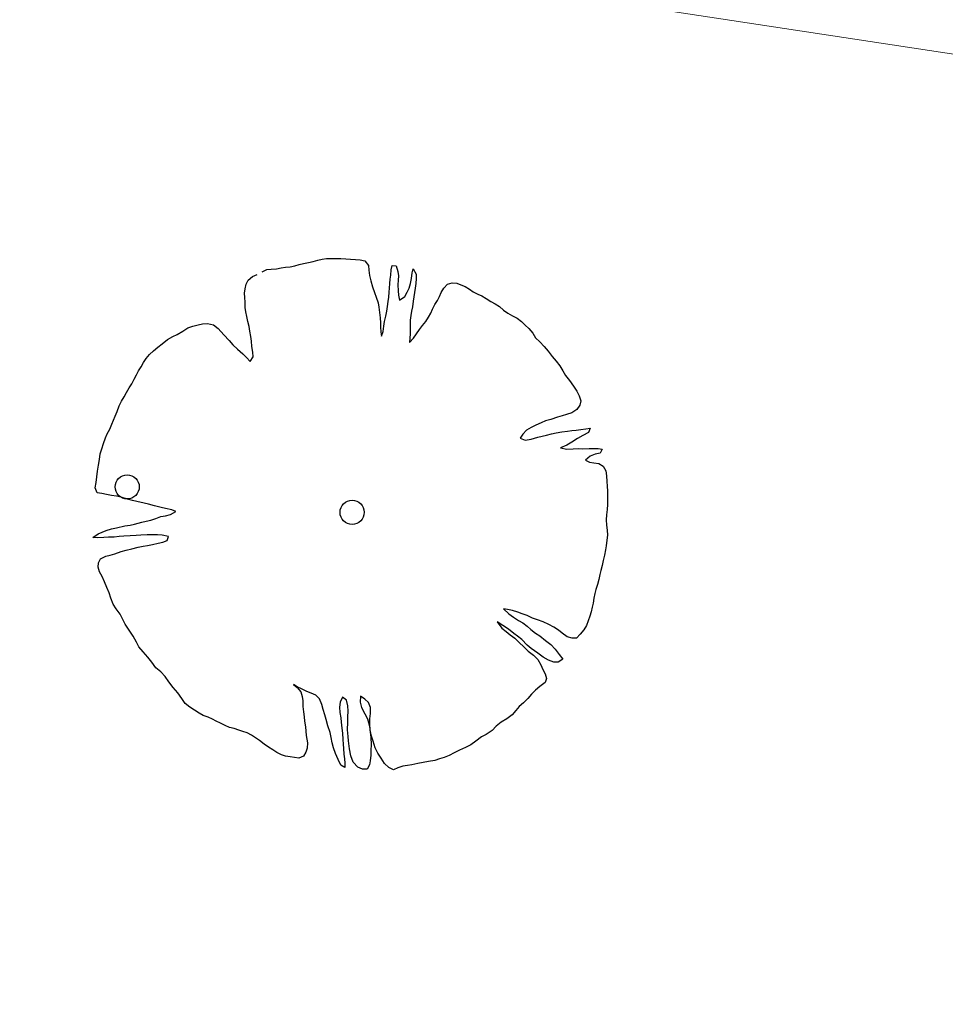
# Model space of a CAD drawing. Units: metres. Extents: x 3331639 to 3332117, y 5984485 to 5984715.
# Drawn here: x 3331982 to 3331987, y 5984648 to 5984653 of the extents above; entities that cross this region are included whole.
import ezdxf

# ---------------------------------------------------------------- set-up
doc = ezdxf.new("R2010")
doc.units = ezdxf.units.M
doc.header["$PDMODE"] = 32
doc.header["$PDSIZE"] = 0.2
for name, color, linetype, lineweight in [('A-Drogi wew', 7, 'Continuous', 18), ('A-drzewa', 7, 'Continuous', 18), ('A-wymiar zew.', 252, 'Continuous', 5)]:
    doc.layers.add(name, color=color, linetype=linetype, lineweight=lineweight)
doc.styles.add('Arial Narrow', font='ARIALN.TTF')
doc.linetypes.add('FENCELINE1', pattern='A,4.5,-0.1,[133,ltypeshp.shx,S=0.13,R=0,X=-0.13,Y=0],-0.08,1', length=5.68)
doc.dimstyles.new('DYBY_1000', dxfattribs={"dimscale": 100, "dimtxt": 0.02, "dimasz": 0.01, "dimexe": 0, "dimexo": 0.3, "dimgap": 0.002, "dimtad": 1, "dimrnd": 0.5, "dimdsep": 46, "dimtxsty": 'Arial Narrow', "dimblk1": 'A', "dimblk2": 'A', "dimsah": 1, "dimcen": 0.01, "dimdle": 0.1, "dimse1": 1, "dimse2": 1, "dimclrd": 256, "dimclre": 256, "dimclrt": 256, "dimaunit": 1, "dimazin": 0, "dimtfac": 1, "dimtix": 1, "dimtmove": 2, "dimatfit": 3, "dimfxl": 1, "dimtolj": 1, "dimtzin": 0, "dimarcsym": 0})
doc.dimstyles.new('DYBY_750', dxfattribs={"dimscale": 100, "dimtxt": 0.015, "dimasz": 0.01, "dimexe": 0, "dimexo": 0.12, "dimgap": 0.001, "dimtad": 1, "dimdec": 1, "dimrnd": 0.1, "dimdsep": 46, "dimtxsty": 'Arial Narrow', "dimblk1": 'A', "dimblk2": 'A', "dimsah": 1, "dimcen": 0.01, "dimdle": 0.1, "dimclrd": 256, "dimclre": 256, "dimclrt": 256, "dimaunit": 1, "dimazin": 0, "dimtfac": 1, "dimtdec": 1, "dimtix": 1, "dimtmove": 2, "dimatfit": 3, "dimfxl": 1, "dimfxlon": 1, "dimtolj": 1, "dimtzin": 0, "dimarcsym": 2})

# ---------------------------------------------------------------- blocks, each defined once
blk = doc.blocks.new('A')
at = {"color": 252, "lineweight": 5}
for p, q in [((0, -1), (0, 1)), ((-0.3536, -0.6124), (0.3536, 0.6124)), ((-1, 0), (1, 0))]:
    blk.add_line(p, q, dxfattribs=at)
blk = doc.blocks.new('*D82')
at = {"layer": 'A-wymiar zew.', "lineweight": -2}
for p, q in [((3331974.6302, 5984647.2461), (3331975.5968, 5984653.7158)), ((3331978.033, 5984645.7266), (3331974.4824, 5984646.2571))]:
    blk.add_line(p, q, dxfattribs=at)
at = {"layer": 'DEFPOINTS', "color": 0}
for p in [(3331974.5732, 5984654.8798), (3331975.7446, 5984654.7048), (3331989.9013, 5984643.9533)]:
    blk.add_point(p, dxfattribs=at)
at = {"layer": 'A-wymiar zew.', "lineweight": -2}
for p, rotation in [((3331975.7446, 5984654.7048), 81.50229664303892), ((3331974.4824, 5984646.2571), 261.5022966430389)]:
    blk.add_blockref('A', p, dxfattribs=dict(at, rotation=rotation))
at = {"layer": 'A-wymiar zew.', "insert": (3331974.2571, 5984650.6089), "char_height": 1.5, "attachment_point": 5, "rotation": 81.5023, "style": 'Arial Narrow'}
blk.add_mtext('\\A1;8.5', dxfattribs=at)
blk = doc.blocks.new('*D86')
at = {"layer": 'A-wymiar zew.', "lineweight": -2}
blk.add_line((3331897.5792, 5984669.9131), (3332029.5529, 5984650.1949), dxfattribs=at)
at = {"layer": 'DEFPOINTS', "color": 0}
for p in [(3331896.3972, 5984668.7692), (3332030.5419, 5984650.0471), (3332030.2853, 5984648.3295)]:
    blk.add_point(p, dxfattribs=at)
at = {"layer": 'A-wymiar zew.', "lineweight": -2}
for p, rotation in [((3331896.5902, 5984670.0608), 171.5022966694288), ((3332030.5419, 5984650.0471), 351.5022966694288)]:
    blk.add_blockref('A', p, dxfattribs=dict(at, rotation=rotation))
at = {"layer": 'A-wymiar zew.', "insert": (3331963.7465, 5984661.2617), "char_height": 2, "attachment_point": 5, "rotation": 351.5023, "style": 'Arial Narrow'}
blk.add_mtext('\\A1;135.5', dxfattribs=at)

msp = doc.modelspace()

# ---------------------------------------------------------------- linework, layer by layer
at = {"layer": 'A-Drogi wew', "color": 125, "linetype": 'FENCELINE1', "lineweight": 20}
msp.add_line((3332024.8636, 5984646.9635), (3331896.0882, 5984666.649), dxfattribs=at)
at = {"layer": 'A-drzewa', "color": 253, "linetype": 'Continuous', "lineweight": 25}
for p, q in [((3331983.7647, 5984651.7403), (3331983.7888, 5984651.745)), ((3331983.7888, 5984651.745), (3331983.8122, 5984651.7498)), ((3331983.8122, 5984651.7498), (3331983.8344, 5984651.7562)), ((3331983.8344, 5984651.7562), (3331983.8557, 5984651.7612)), ((3331983.8557, 5984651.7612), (3331983.8774, 5984651.7636)), ((3331983.8774, 5984651.7636), (3331983.9008, 5984651.7642)), ((3331983.9008, 5984651.7642), (3331983.9235, 5984651.7643)), ((3331983.9235, 5984651.7643), (3331983.9461, 5984651.7637)), ((3331983.9461, 5984651.7637), (3331983.9714, 5984651.7627)), ((3331983.9714, 5984651.7627), (3331983.9938, 5984651.7615)), ((3331983.9938, 5984651.7615), (3331984.0177, 5984651.76)), ((3331984.0177, 5984651.76), (3331984.0415, 5984651.7586)), ((3331984.0415, 5984651.7586), (3331984.0642, 5984651.7538)), ((3331984.0642, 5984651.7538), (3331984.0813, 5984651.7307)), ((3331983.563, 5984651.7001), (3331983.5858, 5984651.7104)), ((3331983.5858, 5984651.7104), (3331983.6068, 5984651.7128)), ((3331983.6068, 5984651.7128), (3331983.6331, 5984651.7144)), ((3331983.6331, 5984651.7144), (3331983.6557, 5984651.7187)), ((3331983.6557, 5984651.7187), (3331983.6768, 5984651.7217)), ((3331983.6768, 5984651.7217), (3331983.6999, 5984651.7245)), ((3331983.6999, 5984651.7245), (3331983.7218, 5984651.7288)), ((3331983.7218, 5984651.7288), (3331983.7433, 5984651.7346)), ((3331983.7433, 5984651.7346), (3331983.7647, 5984651.7403)), ((3331984.0813, 5984651.7307), (3331984.0834, 5984651.707)), ((3331984.0834, 5984651.707), (3331984.0864, 5984651.6812)), ((3331984.1898, 5984651.6838), (3331984.1928, 5984651.7087)), ((3331984.1928, 5984651.7087), (3331984.1968, 5984651.7308)), ((3331984.1968, 5984651.7308), (3331984.2169, 5984651.7278)), ((3331984.2169, 5984651.7278), (3331984.2247, 5984651.7013)), ((3331984.2247, 5984651.7013), (3331984.2277, 5984651.6796)), ((3331984.295, 5984651.6937), (3331984.3001, 5984651.7142)), ((3331984.3001, 5984651.7142), (3331984.3134, 5984651.6882)), ((3331983.4854, 5984651.6394), (3331983.4952, 5984651.6592)), ((3331983.4952, 5984651.6592), (3331983.5163, 5984651.6767)), ((3331983.5163, 5984651.6767), (3331983.5391, 5984651.6871)), ((3331984.0864, 5984651.6812), (3331984.0929, 5984651.6555)), ((3331984.0929, 5984651.6555), (3331984.1017, 5984651.6267)), ((3331984.1859, 5984651.6431), (3331984.1875, 5984651.6635)), ((3331984.1875, 5984651.6635), (3331984.1898, 5984651.6838)), ((3331984.2267, 5984651.6591), (3331984.2252, 5984651.6353)), ((3331984.2277, 5984651.6796), (3331984.2267, 5984651.6591)), ((3331984.2868, 5984651.6427), (3331984.2911, 5984651.6674)), ((3331984.2911, 5984651.6674), (3331984.295, 5984651.6937)), ((3331984.3138, 5984651.6675), (3331984.3123, 5984651.643)), ((3331984.3134, 5984651.6882), (3331984.3138, 5984651.6675)), ((3331983.4774, 5984651.5946), (3331983.4792, 5984651.6163)), ((3331983.4792, 5984651.6163), (3331983.4854, 5984651.6394)), ((3331984.1017, 5984651.6267), (3331984.1113, 5984651.5985)), ((3331984.1113, 5984651.5985), (3331984.1195, 5984651.5753)), ((3331984.1801, 5984651.576), (3331984.1822, 5984651.5997)), ((3331984.1822, 5984651.5997), (3331984.1839, 5984651.6201)), ((3331984.1839, 5984651.6201), (3331984.1859, 5984651.6431)), ((3331984.2252, 5984651.6353), (3331984.2266, 5984651.6069)), ((3331984.2266, 5984651.6069), (3331984.2283, 5984651.586)), ((3331984.2588, 5984651.5788), (3331984.2702, 5984651.5998)), ((3331984.2702, 5984651.5998), (3331984.2792, 5984651.6191)), ((3331984.2792, 5984651.6191), (3331984.2868, 5984651.6427)), ((3331984.3064, 5984651.5986), (3331984.3025, 5984651.5771)), ((3331984.3095, 5984651.6194), (3331984.3064, 5984651.5986)), ((3331984.3123, 5984651.643), (3331984.3095, 5984651.6194)), ((3331984.4272, 5984651.5793), (3331984.4362, 5984651.5986)), ((3331984.4362, 5984651.5986), (3331984.4497, 5984651.62)), ((3331984.4497, 5984651.62), (3331984.4675, 5984651.6386)), ((3331984.4675, 5984651.6386), (3331984.4898, 5984651.645)), ((3331984.4898, 5984651.645), (3331984.5117, 5984651.6445)), ((3331984.5117, 5984651.6445), (3331984.5324, 5984651.6359)), ((3331984.5324, 5984651.6359), (3331984.5525, 5984651.6282)), ((3331984.5525, 5984651.6282), (3331984.574, 5984651.6154)), ((3331984.574, 5984651.6154), (3331984.5926, 5984651.6016)), ((3331984.5926, 5984651.6016), (3331984.6144, 5984651.5909)), ((3331983.4784, 5984651.5738), (3331983.4774, 5984651.5946)), ((3331983.4793, 5984651.5517), (3331983.4784, 5984651.5738)), ((3331983.4803, 5984651.5261), (3331983.4793, 5984651.5517)), ((3331984.1195, 5984651.5753), (3331984.1279, 5984651.548)), ((3331984.174, 5984651.5302), (3331984.1777, 5984651.555)), ((3331984.1777, 5984651.555), (3331984.1801, 5984651.576)), ((3331984.2283, 5984651.586), (3331984.2335, 5984651.5605)), ((3331984.2335, 5984651.5605), (3331984.2588, 5984651.5788)), ((3331984.2994, 5984651.5556), (3331984.2955, 5984651.5294)), ((3331984.3025, 5984651.5771), (3331984.2994, 5984651.5556)), ((3331984.4055, 5984651.5393), (3331984.4181, 5984651.5594)), ((3331984.4181, 5984651.5594), (3331984.4272, 5984651.5793)), ((3331984.6144, 5984651.5909), (3331984.635, 5984651.5816)), ((3331984.635, 5984651.5816), (3331984.6559, 5984651.5696)), ((3331984.6559, 5984651.5696), (3331984.6785, 5984651.5553)), ((3331984.6785, 5984651.5553), (3331984.6999, 5984651.5425)), ((3331983.4825, 5984651.5038), (3331983.4803, 5984651.5261)), ((3331983.4874, 5984651.4811), (3331983.4825, 5984651.5038)), ((3331984.1279, 5984651.548), (3331984.1323, 5984651.5267)), ((3331984.1323, 5984651.5267), (3331984.1354, 5984651.5015)), ((3331984.1657, 5984651.4833), (3331984.1706, 5984651.5073)), ((3331984.1706, 5984651.5073), (3331984.174, 5984651.5302)), ((3331984.291, 5984651.5081), (3331984.2878, 5984651.4866)), ((3331984.2955, 5984651.5294), (3331984.291, 5984651.5081)), ((3331984.385, 5984651.4983), (3331984.394, 5984651.5176)), ((3331984.394, 5984651.5176), (3331984.4055, 5984651.5393)), ((3331984.6999, 5984651.5425), (3331984.7201, 5984651.5299)), ((3331984.7201, 5984651.5299), (3331984.7402, 5984651.5125)), ((3331984.7402, 5984651.5125), (3331984.7606, 5984651.4972)), ((3331983.4929, 5984651.4576), (3331983.4874, 5984651.4811)), ((3331983.4989, 5984651.4334), (3331983.4929, 5984651.4576)), ((3331984.1354, 5984651.5015), (3331984.1384, 5984651.475)), ((3331984.1384, 5984651.475), (3331984.1395, 5984651.4501)), ((3331984.157, 5984651.4338), (3331984.1598, 5984651.4574)), ((3331984.1598, 5984651.4574), (3331984.1657, 5984651.4833)), ((3331984.2878, 5984651.4866), (3331984.2852, 5984651.4643)), ((3331984.2852, 5984651.4643), (3331984.2852, 5984651.4409)), ((3331984.3444, 5984651.437), (3331984.3618, 5984651.4578)), ((3331984.3618, 5984651.4578), (3331984.3738, 5984651.478)), ((3331984.3738, 5984651.478), (3331984.385, 5984651.4983)), ((3331984.7606, 5984651.4972), (3331984.7836, 5984651.4855)), ((3331984.7836, 5984651.4855), (3331984.8066, 5984651.4739)), ((3331984.8066, 5984651.4739), (3331984.8276, 5984651.4577)), ((3331984.8276, 5984651.4577), (3331984.8462, 5984651.4399)), ((3331983.1489, 5984651.3937), (3331983.1761, 5984651.4103)), ((3331983.1761, 5984651.4103), (3331983.1996, 5984651.4254)), ((3331983.1996, 5984651.4254), (3331983.225, 5984651.4347)), ((3331983.225, 5984651.4347), (3331983.2507, 5984651.4412)), ((3331983.2507, 5984651.4412), (3331983.2719, 5984651.4449)), ((3331983.2719, 5984651.4449), (3331983.2962, 5984651.4468)), ((3331983.2962, 5984651.4468), (3331983.3255, 5984651.4404)), ((3331983.3255, 5984651.4404), (3331983.349, 5984651.4232)), ((3331983.349, 5984651.4232), (3331983.376, 5984651.3918)), ((3331983.503, 5984651.4101), (3331983.4989, 5984651.4334)), ((3331983.5075, 5984651.3847), (3331983.503, 5984651.4101)), ((3331984.1395, 5984651.4501), (3331984.1398, 5984651.4288)), ((3331984.1398, 5984651.4288), (3331984.1414, 5984651.4072)), ((3331984.1414, 5984651.4072), (3331984.1452, 5984651.3861)), ((3331984.1452, 5984651.3861), (3331984.1534, 5984651.4089)), ((3331984.1534, 5984651.4089), (3331984.157, 5984651.4338)), ((3331984.2845, 5984651.4177), (3331984.2842, 5984651.3971)), ((3331984.2852, 5984651.4409), (3331984.2845, 5984651.4177)), ((3331984.315, 5984651.3967), (3331984.3305, 5984651.4178)), ((3331984.3305, 5984651.4178), (3331984.3444, 5984651.437)), ((3331984.8462, 5984651.4399), (3331984.8643, 5984651.4228)), ((3331984.8643, 5984651.4228), (3331984.883, 5984651.4008)), ((3331983.0757, 5984651.3489), (3331983.1006, 5984651.3685)), ((3331983.1006, 5984651.3685), (3331983.1268, 5984651.3832)), ((3331983.1268, 5984651.3832), (3331983.1489, 5984651.3937)), ((3331983.376, 5984651.3918), (3331983.4015, 5984651.3646)), ((3331983.4015, 5984651.3646), (3331983.4203, 5984651.3426)), ((3331983.5103, 5984651.3616), (3331983.5075, 5984651.3847)), ((3331983.5125, 5984651.3345), (3331983.5103, 5984651.3616)), ((3331984.2825, 5984651.3761), (3331984.2814, 5984651.355)), ((3331984.2814, 5984651.355), (3331984.3002, 5984651.3755)), ((3331984.2842, 5984651.3971), (3331984.2825, 5984651.3761)), ((3331984.3002, 5984651.3755), (3331984.315, 5984651.3967)), ((3331984.883, 5984651.4008), (3331984.8968, 5984651.3774)), ((3331984.8968, 5984651.3774), (3331984.9171, 5984651.3573)), ((3331983.013, 5984651.2963), (3331983.0327, 5984651.314)), ((3331983.0327, 5984651.314), (3331983.0545, 5984651.3314)), ((3331983.0545, 5984651.3314), (3331983.0757, 5984651.3489)), ((3331983.4203, 5984651.3426), (3331983.4426, 5984651.3215)), ((3331983.4426, 5984651.3215), (3331983.4681, 5984651.2992)), ((3331983.5168, 5984651.3078), (3331983.5125, 5984651.3345)), ((3331984.9171, 5984651.3573), (3331984.9387, 5984651.3355)), ((3331984.9387, 5984651.3355), (3331984.958, 5984651.3128)), ((3331984.958, 5984651.3128), (3331984.9773, 5984651.2859)), ((3331982.9844, 5984651.2566), (3331982.9977, 5984651.2766)), ((3331982.9977, 5984651.2766), (3331983.013, 5984651.2963)), ((3331983.4681, 5984651.2992), (3331983.4861, 5984651.2814)), ((3331983.4861, 5984651.2814), (3331983.5045, 5984651.2615)), ((3331983.5045, 5984651.2615), (3331983.5188, 5984651.2841)), ((3331983.5188, 5984651.2841), (3331983.5168, 5984651.3078)), ((3331984.9773, 5984651.2859), (3331984.9967, 5984651.2631)), ((3331984.9967, 5984651.2631), (3331985.0139, 5984651.2406)), ((3331982.9503, 5984651.1977), (3331982.96, 5984651.2169)), ((3331982.96, 5984651.2169), (3331982.9725, 5984651.2363)), ((3331982.9725, 5984651.2363), (3331982.9844, 5984651.2566)), ((3331985.0139, 5984651.2406), (3331985.0295, 5984651.2157)), ((3331985.0295, 5984651.2157), (3331985.0426, 5984651.1931)), ((3331982.9266, 5984651.1531), (3331982.9388, 5984651.1754)), ((3331982.9388, 5984651.1754), (3331982.9503, 5984651.1977)), ((3331985.0426, 5984651.1931), (3331985.0618, 5984651.169)), ((3331985.0618, 5984651.169), (3331985.0818, 5984651.142)), ((3331982.9018, 5984651.1108), (3331982.9147, 5984651.1329)), ((3331982.9147, 5984651.1329), (3331982.9266, 5984651.1531)), ((3331985.0818, 5984651.142), (3331985.098, 5984651.1169)), ((3331982.8763, 5984651.0685), (3331982.8891, 5984651.09)), ((3331982.8891, 5984651.09), (3331982.9018, 5984651.1108)), ((3331985.098, 5984651.1169), (3331985.1091, 5984651.094)), ((3331985.1091, 5984651.094), (3331985.1179, 5984651.07)), ((3331985.1179, 5984651.07), (3331985.1119, 5984651.0482)), ((3331982.8552, 5984651.0187), (3331982.8653, 5984651.0454)), ((3331982.8653, 5984651.0454), (3331982.8763, 5984651.0685)), ((3331985.0972, 5984651.0278), (3331985.0736, 5984651.012)), ((3331985.1119, 5984651.0482), (3331985.0972, 5984651.0278)), ((3331982.8301, 5984650.9558), (3331982.8379, 5984650.9759)), ((3331982.8379, 5984650.9759), (3331982.8457, 5984650.9961)), ((3331982.8457, 5984650.9961), (3331982.8552, 5984651.0187)), ((3331984.9713, 5984650.9797), (3331984.9447, 5984650.972)), ((3331985.0038, 5984650.9907), (3331984.9713, 5984650.9797)), ((3331985.0262, 5984650.9977), (3331985.0038, 5984650.9907)), ((3331985.0475, 5984651.0028), (3331985.0262, 5984650.9977)), ((3331985.0736, 5984651.012), (3331985.0475, 5984651.0028)), ((3331982.8066, 5984650.9084), (3331982.8191, 5984650.932)), ((3331982.8191, 5984650.932), (3331982.8301, 5984650.9558)), ((3331984.8522, 5984650.9265), (3331984.8336, 5984650.908)), ((3331984.8748, 5984650.9404), (3331984.8522, 5984650.9265)), ((3331984.8971, 5984650.9515), (3331984.8748, 5984650.9404)), ((3331984.9229, 5984650.9635), (3331984.8971, 5984650.9515)), ((3331984.9447, 5984650.972), (3331984.9229, 5984650.9635)), ((3331985.0731, 5984650.9248), (3331985.0941, 5984650.9272)), ((3331985.0941, 5984650.9272), (3331985.1166, 5984650.9308)), ((3331985.1166, 5984650.9308), (3331985.1411, 5984650.934)), ((3331985.1411, 5984650.934), (3331985.1621, 5984650.9364)), ((3331985.1621, 5984650.9364), (3331985.1548, 5984650.9155)), ((3331982.7895, 5984650.8622), (3331982.7983, 5984650.8891)), ((3331982.7983, 5984650.8891), (3331982.8066, 5984650.9084)), ((3331984.8336, 5984650.908), (3331984.8211, 5984650.8885)), ((3331984.8211, 5984650.8885), (3331984.8458, 5984650.8787)), ((3331984.8458, 5984650.8787), (3331984.8747, 5984650.8834)), ((3331984.8747, 5984650.8834), (3331984.9076, 5984650.8923)), ((3331984.9076, 5984650.8923), (3331984.9497, 5984650.9032)), ((3331984.9497, 5984650.9032), (3331984.9739, 5984650.9086)), ((3331984.9739, 5984650.9086), (3331984.9974, 5984650.9147)), ((3331984.9974, 5984650.9147), (3331985.0242, 5984650.919)), ((3331985.0242, 5984650.919), (3331985.0514, 5984650.9219)), ((3331985.0514, 5984650.9219), (3331985.0731, 5984650.9248)), ((3331985.1004, 5984650.8865), (3331985.0738, 5984650.8691)), ((3331985.1266, 5984650.9011), (3331985.1004, 5984650.8865)), ((3331985.1548, 5984650.9155), (3331985.1266, 5984650.9011)), ((3331982.7731, 5984650.8117), (3331982.7807, 5984650.8353)), ((3331982.7807, 5984650.8353), (3331982.7895, 5984650.8622)), ((3331985.0482, 5984650.8537), (3331985.0187, 5984650.8401)), ((3331985.0187, 5984650.8401), (3331985.0482, 5984650.8351)), ((3331985.0738, 5984650.8691), (3331985.0482, 5984650.8537)), ((3331985.0482, 5984650.8351), (3331985.08, 5984650.8366)), ((3331985.08, 5984650.8366), (3331985.1048, 5984650.837)), ((3331985.1048, 5984650.837), (3331985.1267, 5984650.8366)), ((3331985.1267, 5984650.8366), (3331985.1572, 5984650.8382)), ((3331985.1572, 5984650.8382), (3331985.1792, 5984650.8384)), ((3331985.1792, 5984650.8384), (3331985.2018, 5984650.8378)), ((3331985.2018, 5984650.8378), (3331985.2219, 5984650.8349)), ((3331985.2219, 5984650.8349), (3331985.2108, 5984650.8152)), ((3331982.765, 5984650.7566), (3331982.769, 5984650.7835)), ((3331982.769, 5984650.7835), (3331982.7731, 5984650.8117)), ((3331985.1626, 5984650.8004), (3331985.1391, 5984650.7811)), ((3331985.1866, 5984650.8099), (3331985.1626, 5984650.8004)), ((3331985.2108, 5984650.8152), (3331985.1866, 5984650.8099)), ((3331982.7605, 5984650.7263), (3331982.765, 5984650.7566)), ((3331985.1391, 5984650.7811), (3331985.1597, 5984650.7712)), ((3331985.1597, 5984650.7712), (3331985.1812, 5984650.7681)), ((3331985.1812, 5984650.7681), (3331985.2054, 5984650.7645)), ((3331985.2054, 5984650.7645), (3331985.2254, 5984650.7512)), ((3331985.2254, 5984650.7512), (3331985.2385, 5984650.7287)), ((3331982.7525, 5984650.6719), (3331982.7565, 5984650.6988)), ((3331982.7565, 5984650.6988), (3331982.7605, 5984650.7263)), ((3331985.2385, 5984650.7287), (3331985.2425, 5984650.7041)), ((3331985.2425, 5984650.7041), (3331985.2446, 5984650.677)), ((3331982.7487, 5984650.6463), (3331982.7525, 5984650.6719)), ((3331982.7589, 5984650.6222), (3331982.7487, 5984650.6463)), ((3331985.2446, 5984650.677), (3331985.246, 5984650.6534)), ((3331985.246, 5984650.6534), (3331985.2472, 5984650.6292)), ((3331982.7802, 5984650.6177), (3331982.7589, 5984650.6222)), ((3331982.8043, 5984650.6134), (3331982.7802, 5984650.6177)), ((3331982.8284, 5984650.6092), (3331982.8043, 5984650.6134)), ((3331982.8517, 5984650.6044), (3331982.8284, 5984650.6092)), ((3331982.8744, 5984650.5996), (3331982.8517, 5984650.6044)), ((3331982.9066, 5984650.5901), (3331982.8744, 5984650.5996)), ((3331982.9297, 5984650.5832), (3331982.9066, 5984650.5901)), ((3331985.2472, 5984650.6292), (3331985.2476, 5984650.6085)), ((3331985.2476, 5984650.6085), (3331985.2477, 5984650.5858)), ((3331983.0088, 5984650.5654), (3331982.9297, 5984650.5832)), ((3331983.0373, 5984650.5584), (3331983.0088, 5984650.5654)), ((3331983.0697, 5984650.5502), (3331983.0373, 5984650.5584)), ((3331983.0909, 5984650.545), (3331983.0697, 5984650.5502)), ((3331983.123, 5984650.5389), (3331983.0909, 5984650.545)), ((3331985.2473, 5984650.5646), (3331985.2456, 5984650.5394)), ((3331985.2477, 5984650.5858), (3331985.2473, 5984650.5646)), ((3331983.0193, 5984650.4876), (3331983.0447, 5984650.4969)), ((3331983.0447, 5984650.4969), (3331983.0693, 5984650.5056)), ((3331983.0693, 5984650.5056), (3331983.0913, 5984650.5099)), ((3331983.0913, 5984650.5099), (3331983.1162, 5984650.5159)), ((3331983.1162, 5984650.5159), (3331983.1424, 5984650.5305)), ((3331983.1424, 5984650.5305), (3331983.123, 5984650.5389)), ((3331985.2426, 5984650.5145), (3331985.2411, 5984650.49)), ((3331985.2456, 5984650.5394), (3331985.2426, 5984650.5145)), ((3331982.8016, 5984650.4373), (3331982.8283, 5984650.4457)), ((3331982.8283, 5984650.4457), (3331982.8518, 5984650.4512)), ((3331982.8518, 5984650.4512), (3331982.8924, 5984650.461)), ((3331982.8924, 5984650.461), (3331982.9197, 5984650.4645)), ((3331982.9197, 5984650.4645), (3331982.941, 5984650.4689)), ((3331982.941, 5984650.4689), (3331982.9752, 5984650.4776)), ((3331982.9752, 5984650.4776), (3331982.9979, 5984650.4825)), ((3331982.9979, 5984650.4825), (3331983.0193, 5984650.4876)), ((3331985.2411, 5984650.49), (3331985.2428, 5984650.4643)), ((3331985.2428, 5984650.4643), (3331985.246, 5984650.4398)), ((3331982.7376, 5984650.4035), (3331982.7628, 5984650.421)), ((3331982.7614, 5984650.402), (3331982.7376, 5984650.4035)), ((3331982.7905, 5984650.4039), (3331982.7614, 5984650.402)), ((3331982.7628, 5984650.421), (3331982.8016, 5984650.4373)), ((3331982.8133, 5984650.4046), (3331982.7905, 5984650.4039)), ((3331982.8417, 5984650.4059), (3331982.8133, 5984650.4046)), ((3331982.8647, 5984650.408), (3331982.8417, 5984650.4059)), ((3331982.8883, 5984650.4101), (3331982.8647, 5984650.408)), ((3331982.9188, 5984650.4117), (3331982.8883, 5984650.4101)), ((3331982.9486, 5984650.4135), (3331982.9188, 5984650.4117)), ((3331982.9715, 5984650.4149), (3331982.9486, 5984650.4135)), ((3331983.0025, 5984650.4159), (3331982.9715, 5984650.4149)), ((3331983.0294, 5984650.4167), (3331983.0025, 5984650.4159)), ((3331983.0521, 5984650.4168), (3331983.0294, 5984650.4167)), ((3331983.0751, 5984650.4148), (3331983.0521, 5984650.4168)), ((3331983.1065, 5984650.4087), (3331983.0751, 5984650.4148)), ((3331983.0995, 5984650.3892), (3331983.1065, 5984650.4087)), ((3331985.2465, 5984650.415), (3331985.2442, 5984650.3899)), ((3331985.246, 5984650.4398), (3331985.2465, 5984650.415)), ((3331982.928, 5984650.3486), (3331982.9581, 5984650.3572)), ((3331982.9581, 5984650.3572), (3331982.9827, 5984650.3611)), ((3331982.9827, 5984650.3611), (3331983.0039, 5984650.3648)), ((3331983.0039, 5984650.3648), (3331983.028, 5984650.3702)), ((3331983.028, 5984650.3702), (3331983.0551, 5984650.3765)), ((3331983.0551, 5984650.3765), (3331983.0778, 5984650.3814)), ((3331983.0778, 5984650.3814), (3331983.0995, 5984650.3892)), ((3331985.241, 5984650.3636), (3331985.238, 5984650.3434)), ((3331985.2442, 5984650.3899), (3331985.241, 5984650.3636)), ((3331982.7738, 5984650.2999), (3331982.7996, 5984650.3119)), ((3331982.7996, 5984650.3119), (3331982.8217, 5984650.3169)), ((3331982.8217, 5984650.3169), (3331982.8448, 5984650.3244)), ((3331982.8448, 5984650.3244), (3331982.8744, 5984650.3345)), ((3331982.8744, 5984650.3345), (3331982.8994, 5984650.3411)), ((3331982.8994, 5984650.3411), (3331982.928, 5984650.3486)), ((3331985.2321, 5984650.3175), (3331985.2255, 5984650.2917)), ((3331985.238, 5984650.3434), (3331985.2321, 5984650.3175)), ((3331982.7623, 5984650.259), (3331982.764, 5984650.28)), ((3331982.7692, 5984650.236), (3331982.7623, 5984650.259)), ((3331982.764, 5984650.28), (3331982.7738, 5984650.2999)), ((3331985.2204, 5984650.2663), (3331985.2142, 5984650.2425)), ((3331985.2255, 5984650.2917), (3331985.2204, 5984650.2663)), ((3331982.7829, 5984650.2127), (3331982.7692, 5984650.236)), ((3331982.7943, 5984650.1876), (3331982.7829, 5984650.2127)), ((3331985.2092, 5984650.2227), (3331985.2044, 5984650.1993)), ((3331985.2142, 5984650.2425), (3331985.2092, 5984650.2227)), ((3331982.806, 5984650.1598), (3331982.7943, 5984650.1876)), ((3331982.8159, 5984650.1336), (3331982.806, 5984650.1598)), ((3331985.1986, 5984650.1741), (3331985.191, 5984650.1505)), ((3331985.2044, 5984650.1993), (3331985.1986, 5984650.1741)), ((3331982.825, 5984650.1069), (3331982.8159, 5984650.1336)), ((3331985.1852, 5984650.13), (3331985.1812, 5984650.1079)), ((3331985.191, 5984650.1505), (3331985.1852, 5984650.13)), ((3331982.8367, 5984650.079), (3331982.825, 5984650.1069)), ((3331982.851, 5984650.0549), (3331982.8367, 5984650.079)), ((3331985.1727, 5984650.0639), (3331985.1673, 5984650.0413)), ((3331985.1777, 5984650.0837), (3331985.1727, 5984650.0639)), ((3331985.1812, 5984650.1079), (3331985.1777, 5984650.0837)), ((3331982.8698, 5984650.0288), (3331982.851, 5984650.0549)), ((3331982.8823, 5984650.0064), (3331982.8698, 5984650.0288)), ((3331984.7596, 5984650.0527), (3331984.7394, 5984650.0557)), ((3331984.7394, 5984650.0557), (3331984.7659, 5984650.0305)), ((3331984.7842, 5984650.047), (3331984.7596, 5984650.0527)), ((3331984.7659, 5984650.0305), (3331984.7882, 5984650.0142)), ((3331984.8091, 5984650.0392), (3331984.7842, 5984650.047)), ((3331984.7882, 5984650.0142), (3331984.8135, 5984649.9994)), ((3331984.8314, 5984650.0318), (3331984.8091, 5984650.0392)), ((3331984.8548, 5984650.0229), (3331984.8314, 5984650.0318)), ((3331984.8818, 5984650.0106), (3331984.8548, 5984650.0229)), ((3331985.1608, 5984650.0203), (3331985.1531, 5984649.9967)), ((3331985.1673, 5984650.0413), (3331985.1608, 5984650.0203)), ((3331982.8949, 5984649.9804), (3331982.8823, 5984650.0064)), ((3331982.914, 5984649.9515), (3331982.8949, 5984649.9804)), ((3331984.7364, 5984649.9751), (3331984.7093, 5984649.9915)), ((3331984.7093, 5984649.9915), (3331984.7317, 5984649.9614)), ((3331984.7645, 5984649.9558), (3331984.7364, 5984649.9751)), ((3331984.8135, 5984649.9994), (3331984.8344, 5984649.9874)), ((3331984.8344, 5984649.9874), (3331984.8546, 5984649.9707)), ((3331984.8546, 5984649.9707), (3331984.8735, 5984649.9542)), ((3331984.9053, 5984650.0024), (3331984.8818, 5984650.0106)), ((3331984.9333, 5984649.992), (3331984.9053, 5984650.0024)), ((3331984.9616, 5984649.9789), (3331984.9333, 5984649.992)), ((3331984.9852, 5984649.9665), (3331984.9616, 5984649.9789)), ((3331985.0085, 5984649.9521), (3331984.9852, 5984649.9665)), ((3331985.1443, 5984649.974), (3331985.1317, 5984649.9538)), ((3331985.1531, 5984649.9967), (3331985.1443, 5984649.974)), ((3331982.9338, 5984649.9225), (3331982.914, 5984649.9515)), ((3331982.9501, 5984649.8933), (3331982.9338, 5984649.9225)), ((3331984.7317, 5984649.9614), (3331984.7532, 5984649.9445)), ((3331984.7532, 5984649.9445), (3331984.7729, 5984649.9292)), ((3331984.7897, 5984649.9356), (3331984.7645, 5984649.9558)), ((3331984.7729, 5984649.9292), (3331984.7958, 5984649.9121)), ((3331984.809, 5984649.9225), (3331984.7897, 5984649.9356)), ((3331984.8299, 5984649.9057), (3331984.809, 5984649.9225)), ((3331984.8735, 5984649.9542), (3331984.8964, 5984649.9371)), ((3331984.8964, 5984649.9371), (3331984.9164, 5984649.9238)), ((3331984.9164, 5984649.9238), (3331984.9441, 5984649.9019)), ((3331985.0268, 5984649.9364), (3331985.0085, 5984649.9521)), ((3331985.051, 5984649.919), (3331985.0268, 5984649.9364)), ((3331985.0747, 5984649.9121), (3331985.051, 5984649.919)), ((3331985.1134, 5984649.9325), (3331985.0955, 5984649.9132)), ((3331985.1317, 5984649.9538), (3331985.1134, 5984649.9325)), ((3331982.9619, 5984649.871), (3331982.9501, 5984649.8933)), ((3331982.9828, 5984649.8452), (3331982.9619, 5984649.871)), ((3331984.7958, 5984649.9121), (3331984.8169, 5984649.8918)), ((3331984.8169, 5984649.8918), (3331984.8397, 5984649.8699)), ((3331984.8555, 5984649.8792), (3331984.8299, 5984649.9057)), ((3331984.8397, 5984649.8699), (3331984.8601, 5984649.8497)), ((3331984.8751, 5984649.8626), (3331984.8555, 5984649.8792)), ((3331984.9441, 5984649.9019), (3331984.9713, 5984649.8814)), ((3331984.9713, 5984649.8814), (3331984.992, 5984649.8591)), ((3331985.0955, 5984649.9132), (3331985.0747, 5984649.9121)), ((3331983.0059, 5984649.8198), (3331982.9828, 5984649.8452)), ((3331984.8601, 5984649.8497), (3331984.886, 5984649.8294)), ((3331984.9074, 5984649.8399), (3331984.8751, 5984649.8626)), ((3331984.886, 5984649.8294), (3331984.907, 5984649.8091)), ((3331984.9333, 5984649.8196), (3331984.9074, 5984649.8399)), ((3331984.992, 5984649.8591), (3331985.0109, 5984649.8336)), ((3331985.0109, 5984649.8336), (3331985.03, 5984649.8095)), ((3331983.0243, 5984649.7958), (3331983.0059, 5984649.8198)), ((3331983.0449, 5984649.768), (3331983.0243, 5984649.7958)), ((3331984.907, 5984649.8091), (3331984.9216, 5984649.7822)), ((3331984.9216, 5984649.7822), (3331984.9314, 5984649.7602)), ((3331984.9594, 5984649.8055), (3331984.9333, 5984649.8196)), ((3331984.9848, 5984649.7962), (3331984.9594, 5984649.8055)), ((3331985.0073, 5984649.795), (3331984.9848, 5984649.7962)), ((3331985.03, 5984649.8095), (3331985.0073, 5984649.795)), ((3331983.0681, 5984649.7481), (3331983.0449, 5984649.768)), ((3331983.0894, 5984649.7251), (3331983.0681, 5984649.7481)), ((3331983.1082, 5984649.6989), (3331983.0894, 5984649.7251)), ((3331984.9314, 5984649.7602), (3331984.9432, 5984649.7378)), ((3331984.9432, 5984649.7378), (3331984.9503, 5984649.7162)), ((3331983.1283, 5984649.6719), (3331983.1082, 5984649.6989)), ((3331983.734, 5984649.6759), (3331983.715, 5984649.6863)), ((3331983.715, 5984649.6863), (3331983.7333, 5984649.6712)), ((3331984.9426, 5984649.6967), (3331984.917, 5984649.6764)), ((3331984.9503, 5984649.7162), (3331984.9426, 5984649.6967)), ((3331983.1519, 5984649.6458), (3331983.1283, 5984649.6719)), ((3331983.1704, 5984649.6176), (3331983.1519, 5984649.6458)), ((3331983.7333, 5984649.6712), (3331983.751, 5984649.6514)), ((3331983.7552, 5984649.6659), (3331983.734, 5984649.6759)), ((3331983.751, 5984649.6514), (3331983.7585, 5984649.6276)), ((3331983.7801, 5984649.6526), (3331983.7552, 5984649.6659)), ((3331983.8021, 5984649.6439), (3331983.7801, 5984649.6526)), ((3331983.8248, 5984649.6344), (3331983.8021, 5984649.6439)), ((3331983.8426, 5984649.6159), (3331983.8248, 5984649.6344)), ((3331984.0425, 5984649.6297), (3331984.0402, 5984649.6005)), ((3331984.063, 5984649.615), (3331984.0425, 5984649.6297)), ((3331984.8764, 5984649.6391), (3331984.8588, 5984649.6177)), ((3331984.8957, 5984649.6583), (3331984.8764, 5984649.6391)), ((3331984.917, 5984649.6764), (3331984.8957, 5984649.6583)), ((3331983.1876, 5984649.5945), (3331983.1704, 5984649.6176)), ((3331983.2095, 5984649.5754), (3331983.1876, 5984649.5945)), ((3331983.7585, 5984649.6276), (3331983.7609, 5984649.6067)), ((3331983.7609, 5984649.6067), (3331983.7617, 5984649.5798)), ((3331983.8538, 5984649.5889), (3331983.8426, 5984649.6159)), ((3331983.8604, 5984649.5638), (3331983.8538, 5984649.5889)), ((3331983.9427, 5984649.6005), (3331983.9404, 5984649.5754)), ((3331983.9546, 5984649.6255), (3331983.9427, 5984649.6005)), ((3331983.9737, 5984649.6103), (3331983.9546, 5984649.6255)), ((3331983.9807, 5984649.5832), (3331983.9737, 5984649.6103)), ((3331983.9822, 5984649.5562), (3331983.9807, 5984649.5832)), ((3331984.0402, 5984649.6005), (3331984.0481, 5984649.5746)), ((3331984.0812, 5984649.5986), (3331984.063, 5984649.615)), ((3331984.0919, 5984649.5736), (3331984.0812, 5984649.5986)), ((3331984.8379, 5984649.5967), (3331984.8167, 5984649.5786)), ((3331984.8588, 5984649.6177), (3331984.8379, 5984649.5967)), ((3331983.2335, 5984649.5609), (3331983.2095, 5984649.5754)), ((3331983.2554, 5984649.5467), (3331983.2335, 5984649.5609)), ((3331983.2758, 5984649.5361), (3331983.2554, 5984649.5467)), ((3331983.2991, 5984649.5265), (3331983.2758, 5984649.5361)), ((3331983.7617, 5984649.5798), (3331983.7641, 5984649.554)), ((3331983.7641, 5984649.554), (3331983.7674, 5984649.5295)), ((3331983.8683, 5984649.5386), (3331983.8604, 5984649.5638)), ((3331983.8752, 5984649.5156), (3331983.8683, 5984649.5386)), ((3331983.9404, 5984649.5754), (3331983.9414, 5984649.5498)), ((3331983.9414, 5984649.5498), (3331983.9458, 5984649.5237)), ((3331983.9802, 5984649.529), (3331983.9822, 5984649.5562)), ((3331984.0481, 5984649.5746), (3331984.0629, 5984649.5442)), ((3331984.0629, 5984649.5442), (3331984.0764, 5984649.5196)), ((3331984.0886, 5984649.5185), (3331984.0919, 5984649.5455)), ((3331984.0919, 5984649.5455), (3331984.0919, 5984649.5736)), ((3331984.782, 5984649.5391), (3331984.7564, 5984649.5195)), ((3331984.7996, 5984649.5605), (3331984.782, 5984649.5391)), ((3331984.8167, 5984649.5786), (3331984.7996, 5984649.5605)), ((3331983.3199, 5984649.5179), (3331983.2991, 5984649.5265)), ((3331983.3389, 5984649.5076), (3331983.3199, 5984649.5179)), ((3331983.3596, 5984649.4983), (3331983.3389, 5984649.5076)), ((3331983.3819, 5984649.4868), (3331983.3596, 5984649.4983)), ((3331983.4039, 5984649.4774), (3331983.3819, 5984649.4868)), ((3331983.7674, 5984649.5295), (3331983.7697, 5984649.5078)), ((3331983.7697, 5984649.5078), (3331983.7739, 5984649.4804)), ((3331983.8838, 5984649.4855), (3331983.8752, 5984649.5156)), ((3331983.8941, 5984649.4524), (3331983.8838, 5984649.4855)), ((3331983.9458, 5984649.5237), (3331983.9475, 5984649.5029)), ((3331983.9475, 5984649.5029), (3331983.9507, 5984649.4729)), ((3331983.9798, 5984649.4658), (3331983.9799, 5984649.5036)), ((3331983.9799, 5984649.5036), (3331983.9802, 5984649.529)), ((3331984.0764, 5984649.5196), (3331984.0868, 5984649.483)), ((3331984.0879, 5984649.4952), (3331984.0886, 5984649.5185)), ((3331984.0903, 5984649.4646), (3331984.0879, 5984649.4952)), ((3331984.7278, 5984649.5024), (3331984.7036, 5984649.4826)), ((3331984.7564, 5984649.5195), (3331984.7278, 5984649.5024)), ((3331983.4263, 5984649.4713), (3331983.4039, 5984649.4774)), ((3331983.4487, 5984649.4646), (3331983.4263, 5984649.4713)), ((3331983.469, 5984649.4581), (3331983.4487, 5984649.4646)), ((3331983.4898, 5984649.4502), (3331983.469, 5984649.4581)), ((3331983.5102, 5984649.439), (3331983.4898, 5984649.4502)), ((3331983.5303, 5984649.4264), (3331983.5102, 5984649.439)), ((3331983.7739, 5984649.4804), (3331983.7755, 5984649.4589)), ((3331983.7755, 5984649.4589), (3331983.7778, 5984649.4373)), ((3331983.7778, 5984649.4373), (3331983.7842, 5984649.4013)), ((3331983.8993, 5984649.4276), (3331983.8941, 5984649.4524)), ((3331983.9507, 5984649.4729), (3331983.9539, 5984649.4484)), ((3331983.9539, 5984649.4484), (3331983.9571, 5984649.419)), ((3331983.9818, 5984649.4326), (3331983.9798, 5984649.4658)), ((3331984.0868, 5984649.483), (3331984.0901, 5984649.4544)), ((3331984.0901, 5984649.4544), (3331984.0932, 5984649.4285)), ((3331984.0962, 5984649.4349), (3331984.0903, 5984649.4646)), ((3331984.6557, 5984649.4423), (3331984.6327, 5984649.4306)), ((3331984.6848, 5984649.4627), (3331984.6557, 5984649.4423)), ((3331984.7036, 5984649.4826), (3331984.6848, 5984649.4627)), ((3331983.5504, 5984649.4138), (3331983.5303, 5984649.4264)), ((3331983.5724, 5984649.3955), (3331983.5504, 5984649.4138)), ((3331983.5936, 5984649.3807), (3331983.5724, 5984649.3955)), ((3331983.7842, 5984649.4013), (3331983.7826, 5984649.3768)), ((3331983.9046, 5984649.4028), (3331983.8993, 5984649.4276)), ((3331983.9112, 5984649.3777), (3331983.9046, 5984649.4028)), ((3331983.9571, 5984649.419), (3331983.9586, 5984649.3962)), ((3331983.9586, 5984649.3962), (3331983.9595, 5984649.3747)), ((3331983.9842, 5984649.4116), (3331983.9818, 5984649.4326)), ((3331983.9881, 5984649.3726), (3331983.9842, 5984649.4116)), ((3331984.0942, 5984649.3933), (3331984.0928, 5984649.3654)), ((3331984.0932, 5984649.4285), (3331984.0942, 5984649.3933)), ((3331984.1042, 5984649.4104), (3331984.0962, 5984649.4349)), ((3331984.1145, 5984649.3773), (3331984.1042, 5984649.4104)), ((3331984.581, 5984649.3922), (3331984.5543, 5984649.379)), ((3331984.6049, 5984649.41), (3331984.581, 5984649.3922)), ((3331984.6327, 5984649.4306), (3331984.6049, 5984649.41)), ((3331983.6151, 5984649.3679), (3331983.5936, 5984649.3807)), ((3331983.6345, 5984649.3554), (3331983.6151, 5984649.3679)), ((3331983.6574, 5984649.3431), (3331983.6345, 5984649.3554)), ((3331983.6771, 5984649.3367), (3331983.6574, 5984649.3431)), ((3331983.7762, 5984649.3565), (3331983.7637, 5984649.337)), ((3331983.7826, 5984649.3768), (3331983.7762, 5984649.3565)), ((3331983.9208, 5984649.3495), (3331983.9112, 5984649.3777)), ((3331983.933, 5984649.3209), (3331983.9208, 5984649.3495)), ((3331983.9595, 5984649.3747), (3331983.9616, 5984649.3469)), ((3331983.9616, 5984649.3469), (3331983.9637, 5984649.324)), ((3331983.9948, 5984649.3393), (3331983.9881, 5984649.3726)), ((3331984.0927, 5984649.3413), (3331984.0894, 5984649.3143)), ((3331984.0928, 5984649.3654), (3331984.0927, 5984649.3413)), ((3331984.1278, 5984649.3513), (3331984.1145, 5984649.3773)), ((3331984.1435, 5984649.3276), (3331984.1278, 5984649.3513)), ((3331984.4996, 5984649.3527), (3331984.4757, 5984649.3397)), ((3331984.5257, 5984649.3667), (3331984.4996, 5984649.3527)), ((3331984.5543, 5984649.379), (3331984.5257, 5984649.3667)), ((3331983.6993, 5984649.3335), (3331983.6771, 5984649.3367)), ((3331983.7208, 5984649.3303), (3331983.6993, 5984649.3335)), ((3331983.741, 5984649.3273), (3331983.7208, 5984649.3303)), ((3331983.7637, 5984649.337), (3331983.741, 5984649.3273)), ((3331983.9461, 5984649.2929), (3331983.933, 5984649.3209)), ((3331983.9658, 5984649.2824), (3331983.9461, 5984649.2929)), ((3331983.9637, 5984649.324), (3331983.9654, 5984649.3031)), ((3331983.9654, 5984649.3031), (3331983.9658, 5984649.2824)), ((3331984.006, 5984649.3081), (3331983.9948, 5984649.3393)), ((3331984.0298, 5984649.2833), (3331984.006, 5984649.3081)), ((3331984.0864, 5984649.2942), (3331984.0745, 5984649.274)), ((3331984.0894, 5984649.3143), (3331984.0864, 5984649.2942)), ((3331984.1602, 5984649.3011), (3331984.1435, 5984649.3276)), ((3331984.1799, 5984649.281), (3331984.1602, 5984649.3011)), ((3331984.2933, 5984649.2952), (3331984.2722, 5984649.2922)), ((3331984.3217, 5984649.3013), (3331984.2933, 5984649.2952)), ((3331984.3478, 5984649.3064), (3331984.3217, 5984649.3013)), ((3331984.3746, 5984649.3107), (3331984.3478, 5984649.3064)), ((3331984.4043, 5984649.3166), (3331984.3746, 5984649.3107)), ((3331984.4273, 5984649.3235), (3331984.4043, 5984649.3166)), ((3331984.4503, 5984649.3304), (3331984.4273, 5984649.3235)), ((3331984.4757, 5984649.3397), (3331984.4503, 5984649.3304)), ((3331984.0517, 5984649.2732), (3331984.0298, 5984649.2833)), ((3331984.0745, 5984649.274), (3331984.0517, 5984649.2732)), ((3331984.203, 5984649.2701), (3331984.1799, 5984649.281)), ((3331984.2251, 5984649.2799), (3331984.203, 5984649.2701)), ((3331984.2497, 5984649.2886), (3331984.2251, 5984649.2799)), ((3331984.2722, 5984649.2922), (3331984.2497, 5984649.2886))]:
    msp.add_line(p, q, dxfattribs=at)
for centre in [(3331982.9046, 5984650.6504), (3331984.0018, 5984650.5263)]:
    msp.add_circle(centre, 0.0589, dxfattribs=at)

# ---------------------------------------------------------------- dimensions: what is measured, and where the dimension line sits
at = {"layer": 'A-wymiar zew.'}
for base, p1, p2, angle, dimstyle, picture, middle in [((3332030.5419, 5984650.0471), (3331896.3972, 5984668.7692), (3332030.2853, 5984648.3295), 351.5023, 'DYBY_1000', '*D86', (3331963.7465, 5984661.2617)), ((3331975.7446, 5984654.7048), (3331989.9013, 5984643.9533), (3331974.5732, 5984654.8798), 81.5023, 'DYBY_750', '*D82', (3331974.2571, 5984650.6089))]:
    dim = msp.add_linear_dim(base=base, p1=p1, p2=p2, angle=angle, dimstyle=dimstyle, dxfattribs=at)
    dim.commit()
    dim.dimension.update_dxf_attribs({"geometry": picture, "text_midpoint": middle})

doc.saveas('drawing.dxf')
